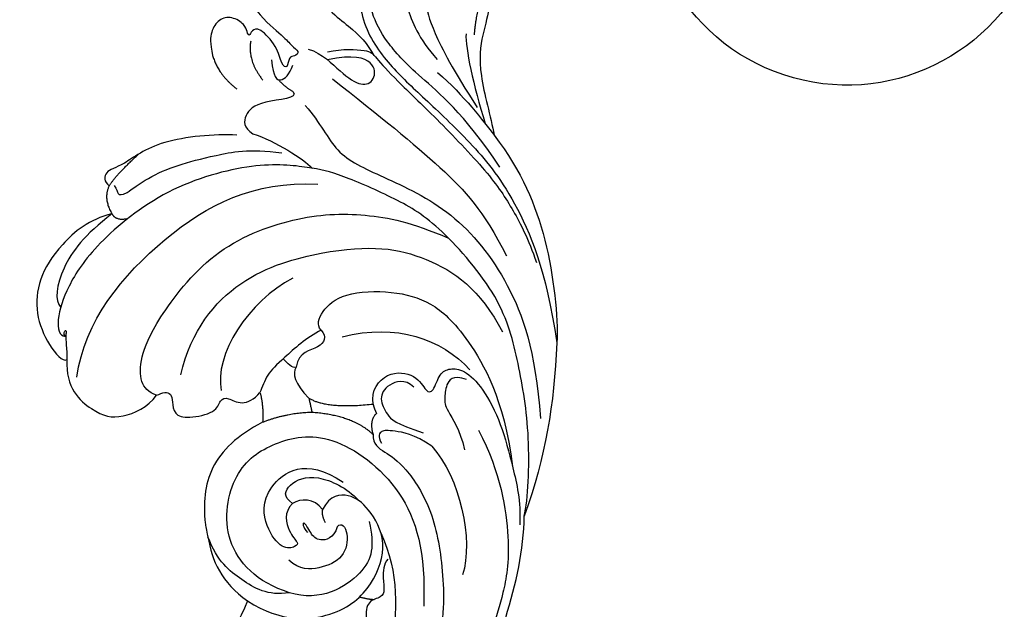
# Model space of a CAD drawing. Units: millimetres. Extents: x 5667 to 10707, y 4532 to 6314.
# Drawn here: x 7154 to 7280, y 5460 to 5536 of the extents above; entities that cross this region are included whole.
import ezdxf

# ---------------------------------------------------------------- set-up
doc = ezdxf.new("R2010")
doc.units = ezdxf.units.MM
doc.linetypes.add('HIDDEN', pattern=[9.525, 6.35, -3.175])
for name, color, linetype in [('A-04.尺寸標註', 4, 'Continuous'), ('H-01-天花造型线', 6, 'Continuous'), ('H-06.木作(細線)', 8, 'Continuous'), ('H-08.木作(細線)', 8, 'Continuous')]:
    doc.layers.add(name, color=color, linetype=linetype)
doc.styles.add('新細明體', font='txt')
doc.dimstyles.new('6', dxfattribs={"dimtxt": 15, "dimasz": 4.5, "dimexe": 3, "dimexo": 3, "dimgap": 1.8, "dimtad": 2, "dimdec": 0, "dimtxsty": '新細明體', "dimblk": 'ARCHTICK', "dimcen": 5, "dimclrd": 8, "dimclre": 8, "dimclrt": 4, "dimadec": 0, "dimazin": 0, "dimtfac": 1, "dimtdec": 0, "dimtix": 1, "dimtmove": 2, "dimatfit": 3, "dimldrblk": 'OPEN90', "dimfxl": 1.25, "dimlwd": 9, "dimlwe": 9, "dimarcsym": 0})

# ---------------------------------------------------------------- blocks, each defined once
blk = doc.blocks.new('SE-21208L')
at = {"layer": 'H-06.木作(細線)', "color": 8}
for points, degree in [([(15657.5, -42090.02), (15652.09, -42087.61), (15643.5, -42085.85), (15633.1, -42087.02), (15629.95, -42087.87)], 3), ([(15676.46, -42088.03), (15675.35, -42086.8), (15673.89, -42086.8), (15670.43, -42088.8), (15666.03, -42090.39), (15659.89, -42089.98), (15657.5, -42090.02)], 3), ([(15629.95, -42087.87), (15622.21, -42089.94), (15616.24, -42092.31), (15609.24, -42096.65)], 3), ([(15681.98, -42101.33), (15680.45, -42102.86), (15675.13, -42103.9), (15668.85, -42101.15), (15664.26, -42097.91), (15657.33, -42093.15), (15649.73, -42089.19), (15639.29, -42087.23), (15629.95, -42087.87)], 3), ([(15672.41, -42108.53), (15672.41, -42106.56), (15671.49, -42103.13), (15670.7, -42102.88), (15667.12, -42100.81), (15661.54, -42097), (15652.76, -42091.6), (15647.73, -42089.68), (15643.67, -42088.6), (15640.51, -42088.24)], 3), ([(15675.15, -42087.56), (15673.56, -42088.92), (15670.55, -42089.8)], 2), ([(15653.37, -42090.19), (15661.22, -42093.29), (15667.37, -42098.3), (15672.16, -42101.06), (15676.12, -42102.12), (15679.64, -42101.71), (15681.64, -42100.98), (15682.76, -42100.13)], 3), ([(15666.83, -42095.4), (15663.29, -42092.68), (15659.54, -42091.05), (15657.5, -42090.02)], 3), ([(15666.32, -42112.78), (15663.72, -42111.28), (15659.49, -42110.59), (15655.66, -42105.45), (15649.38, -42097.08), (15639.01, -42091.91), (15629.74, -42090.77), (15620.95, -42091.97)], 3), ([(15668.92, -42108.66), (15663.01, -42103.75), (15654.11, -42096.72), (15648.5, -42093.49), (15642.15, -42091.78)], 3), ([(15670.9, -42090.79), (15669.14, -42091.26), (15664.31, -42091.29), (15659.18, -42090.84)], 3), ([(15686.01, -42093.1), (15684.34, -42093.99), (15682.01, -42094.28), (15680.61, -42093.47), (15679.37, -42094.72), (15675.99, -42095.02), (15672.73, -42095.02), (15666.68, -42093.4), (15661.43, -42091.4)], 3), ([(15609.24, -42096.65), (15611.25, -42095.71), (15619.3, -42093.55), (15628.56, -42093.18), (15636.92, -42093.4), (15648.04, -42099.42), (15652.16, -42103.84), (15656.99, -42110.49), (15658.44, -42113.67), (15660.68, -42120.17), (15660.06, -42132.46), (15654.62, -42143.01), (15650.19, -42147.44), (15646.24, -42149.72), (15644.31, -42149.72), (15644.1, -42148.91)], 3), ([(15636.16, -42135.61), (15646.79, -42130.46), (15648.6, -42111.83), (15644.72, -42101.58), (15638.68, -42095.93), (15632.78, -42094.35)], 3), ([(15682.37, -42095.77), (15682.02, -42097.11), (15680.24, -42097.58), (15676.28, -42097.58), (15671.58, -42096.85), (15668.48, -42095.07)], 3), ([(15538.32, -42229.68), (15537.54, -42218.68), (15537.97, -42208.39), (15538.58, -42198.92), (15539.97, -42189.5), (15542.2, -42177.45), (15548.47, -42157.77), (15554.92, -42144.77), (15571.01, -42120.94), (15584.69, -42109.69), (15600.95, -42098.61), (15609.24, -42096.65)], 3), ([(15627.31, -42112.43), (15629.05, -42112.35), (15631.25, -42109.82), (15629.8, -42106.16), (15627.29, -42105.49), (15627.07, -42104.65), (15629.43, -42103.28), (15629.69, -42101.91), (15629.21, -42100.22), (15626.41, -42098.28), (15621.41, -42096.96), (15615.75, -42096.74), (15611.24, -42096.65), (15608.27, -42097.44)], 3), ([(15637.94, -42116.9), (15638.7, -42117.34), (15640.26, -42116.44), (15642.08, -42113.29), (15640.94, -42106.79), (15638.51, -42102.36), (15634.02, -42099.08), (15624.58, -42096.02), (15615.75, -42096.74)], 3), ([(15621.2, -42100), (15615.24, -42098.4), (15605.75, -42098.96), (15599.93, -42101.45), (15596.34, -42103.53), (15589.38, -42107.77), (15584.93, -42111.23), (15576.49, -42117.9), (15568.7, -42126.84), (15560.43, -42137.95), (15553.84, -42149.36), (15550.41, -42156.37), (15546.19, -42166.6)], 3), ([(15636.53, -42114.46), (15636.77, -42107.3), (15633.59, -42102.14), (15628.93, -42099.44)], 3), ([(15634.31, -42139.15), (15634.87, -42140.11), (15636.26, -42140.92), (15639.29, -42140.26), (15643.3, -42137.54), (15651.1, -42128.47), (15652.96, -42116.97), (15651.41, -42108.2), (15648.88, -42102.66), (15645.92, -42098.53)], 3), ([(15627.83, -42100.11), (15628.8, -42101.79), (15627.69, -42102.91), (15625.95, -42103.37), (15624.94, -42103.64), (15621.81, -42102.29), (15619.11, -42102.29)], 3), ([(15673.29, -42110.86), (15672.32, -42109.17), (15669.32, -42107.44), (15667.04, -42105.17), (15667.52, -42103.39), (15669.9, -42102.76), (15671.41, -42105.38), (15671.41, -42108.74)], 3), ([(15681.8, -42108.91), (15678, -42107.89), (15674.97, -42104.86), (15672.27, -42103.3), (15670.7, -42102.88)], 3), ([(15620.46, -42106.28), (15615.8, -42103.59), (15607.64, -42103.59), (15603.59, -42105.93)], 3), ([(15620.46, -42106.28), (15622.46, -42108.11), (15623.54, -42110.96), (15623.85, -42112.11), (15623.22, -42112.74), (15622.2, -42112.47)], 3), ([(15628.32, -42106.89), (15629.62, -42107.77), (15629.44, -42110.23), (15627.83, -42111.6), (15625.62, -42111.01), (15624.24, -42110.21), (15622.37, -42106.96)], 3), ([(15606.09, -42127.98), (15608.29, -42131.79), (15614.2, -42135.42), (15623.11, -42131.74), (15625.37, -42125.9), (15625.37, -42118.61), (15616.17, -42110.42), (15607.42, -42109.89), (15600.76, -42111.62)], 3), ([(15626.06, -42112.26), (15625.36, -42113.42), (15623.51, -42113.26)], 2), ([(15623.51, -42113.26), (15626.44, -42115.24), (15627.93, -42120.27)], 2), ([(15627.31, -42112.43), (15626.7, -42112.43), (15626.06, -42112.26)], 2), ([(15629.81, -42120.27), (15627.95, -42118.42), (15627.31, -42112.43)], 2), ([(15638.71, -42148.6), (15645.47, -42146.18), (15654.99, -42133.93), (15658.35, -42121.37), (15656.2, -42113.33)], 3), ([(15668.41, -42113.92), (15667.38, -42113.35), (15668.29, -42118.51), (15666.82, -42120.66), (15665.27, -42121.08), (15664.25, -42120.06)], 3), ([(15672.94, -42115.72), (15670.72, -42115.96), (15669.73, -42115.39), (15670.61, -42113.86), (15671.7, -42113.23)], 3), ([(15685.48, -42116.96), (15683.25, -42117.56), (15678.97, -42116.41), (15675.4, -42113.46), (15674.15, -42112.87), (15673.17, -42111.95), (15672.71, -42112.74), (15672.92, -42113.52), (15671.33, -42113.94), (15672.02, -42114.63), (15674.42, -42114.63), (15677.42, -42116.37), (15677.14, -42117.43), (15676.4, -42117.86), (15677.07, -42118.03), (15678.04, -42118.03), (15679.48, -42119.47), (15679.48, -42121.22), (15678.15, -42122.55), (15676.7, -42122.94), (15675.1, -42122.94)], 3), ([(15670.26, -42115.4), (15669.27, -42114.84), (15668.41, -42113.92)], 2), ([(15607.58, -42114.8), (15607.19, -42115.46), (15605.08, -42116.03), (15603.85, -42116.03), (15602.92, -42116.57), (15603.04, -42118.45), (15600.95, -42119.37), (15596.79, -42118.59), (15596.98, -42120.93), (15595.06, -42121.35), (15592.87, -42123.14), (15594.08, -42125.6), (15597.71, -42129.96), (15599.85, -42132.1), (15599.88, -42132.09)], 3), ([(15606.2, -42133.41), (15602.56, -42129.78), (15601.55, -42122.64), (15604.65, -42117.27), (15609.77, -42114.21), (15614.66, -42115.84), (15616.83, -42117.66), (15617.18, -42120.3), (15615.54, -42121.6)], 3), ([(15612.78, -42116.12), (15609.62, -42116.12), (15606.41, -42117.21), (15604.04, -42124.37), (15606.09, -42127.98)], 3), ([(15617.13, -42125.17), (15618.19, -42126.23), (15619.75, -42125.33), (15620.41, -42121.49), (15617.57, -42117.96), (15615.74, -42116.86)], 3), ([(15637.94, -42116.9), (15637.39, -42118.93), (15635.21, -42122.71), (15633.94, -42124.91), (15632.42, -42125.79), (15631.82, -42126.21)], 3), ([(15637.94, -42116.9), (15636.95, -42116.33), (15635.47, -42117.27), (15635.89, -42120.3), (15634, -42121)], 3), ([(15661.55, -42138.76), (15661.06, -42138.48), (15660.31, -42138.68), (15660.05, -42137.72), (15661.67, -42134.41), (15662.44, -42130.35), (15662.6, -42125.6), (15662.5, -42120.91), (15661.09, -42116.96)], 3), ([(15603.66, -42119.35), (15603.13, -42118.33), (15602.94, -42117.59)], 2), ([(15617.13, -42125.17), (15616.26, -42126.56), (15613.39, -42126.45), (15612.07, -42125.44), (15611.64, -42125.87), (15611.57, -42127.67), (15614.72, -42129.23), (15619.9, -42128.89), (15622.66, -42122.27), (15618.38, -42118.29)], 3), ([(15675.85, -42117.81), (15673.51, -42118.76), (15670.66, -42117.37)], 2), ([(15612.98, -42120.23), (15613.56, -42119.54), (15611.97, -42118.86), (15608.85, -42120.12), (15608.18, -42123.6), (15608.58, -42126.05), (15610.15, -42127.17)], 3), ([(15645.18, -42119.01), (15643.54, -42125.13), (15637.7, -42130.97), (15633.12, -42130.97)], 3), ([(15612.98, -42120.23), (15611.62, -42121.02), (15611.62, -42123.02), (15612.83, -42123.72), (15615, -42124.3), (15613.95, -42124.58), (15613.09, -42124.08)], 3), ([(15629.81, -42120.27), (15627.93, -42120.27)], 1), ([(15627.93, -42120.27), (15628.54, -42123.38), (15628.04, -42126.69)], 2), ([(15634, -42121), (15633.31, -42121.69), (15632.01, -42121.69), (15629.81, -42120.27)], 3), ([(15675.1, -42122.94), (15672.57, -42122.79), (15670.26, -42120.84)], 2), ([(15615.54, -42121.6), (15614.99, -42121.92), (15613.87, -42121.62)], 2), ([(15615.54, -42121.6), (15617.23, -42122.32), (15617.54, -42124.05), (15617.13, -42125.17)], 3), ([(15634, -42121), (15633.87, -42121.5), (15634.76, -42122.02), (15635.4, -42122.39)], 3), ([(15664.51, -42122.09), (15665.27, -42124.93), (15666.2, -42132.21), (15663.65, -42137.34), (15663.74, -42139.62), (15662.31, -42139.93), (15661.65, -42139.38)], 3), ([(15631.82, -42126.21), (15630.19, -42126.09), (15628.04, -42126.69)], 2), ([(15634.31, -42139.15), (15634.33, -42138.75), (15634.54, -42138.01), (15634.08, -42137.3), (15633.14, -42137.34), (15631.41, -42137.56), (15630.5, -42135.98), (15630.5, -42132.12), (15632.04, -42131.43), (15632.18, -42130.34), (15630.69, -42128.94), (15631.11, -42127.1), (15631.82, -42126.21)], 3), ([(15606.09, -42127.98), (15606.25, -42130.79), (15608.96, -42133.68), (15611.91, -42136.11), (15615.27, -42136.61)], 3), ([(15606.2, -42133.41), (15597.79, -42139.61), (15587.62, -42149.64), (15580.01, -42161.7)], 3), ([(15615.27, -42136.61), (15612.15, -42136.77), (15609.25, -42136.18), (15606.2, -42133.41)], 3), ([(15661.65, -42139.38), (15662.93, -42138.11), (15664.83, -42134.81)], 2), ([(15658.09, -42139.8), (15657.09, -42139.46), (15657.09, -42137.92)], 2), ([(15641.17, -42149.36), (15637.73, -42150.33), (15633.6, -42147.44), (15632.17, -42144.32), (15633.04, -42140.59), (15634.31, -42139.15)], 3), ([(15661.65, -42139.38), (15660.33, -42140.48), (15658.09, -42139.8)], 2), ([(15658.09, -42139.8), (15658.09, -42142.72), (15655.62, -42147.33), (15651.99, -42150.78), (15647.78, -42152.11), (15643.36, -42151.33), (15641, -42149.97), (15641.17, -42149.36)], 3), ([(15658.09, -42139.8), (15656.27, -42143.73), (15652.73, -42147.94), (15648.85, -42149.32), (15647.82, -42148.72)], 3), ([(15644.1, -42148.91), (15644.52, -42149.16), (15645.11, -42148.57), (15644.43, -42148.75), (15644.1, -42148.91), (15642.75, -42149.06), (15641.17, -42149.36), (15641.17, -42149.36)], 3)]:
    blk.add_open_spline(points, degree=degree, dxfattribs=at)
for points, knots in [([(15623.51, -42113.26), (15622.31, -42113.58), (15621.06, -42112.33), (15618.9, -42110.17), (15612.62, -42107.76), (15604.22, -42108.15), (15594.86, -42110.25), (15579.36, -42120.86), (15571.8, -42129.52), (15556.72, -42151.51), (15549.69, -42167.76), (15543.73, -42188.46), (15541.11, -42209.72), (15542.48, -42229.77)], [0, 0, 0, 0, 1, 2, 3, 4, 5, 6, 7, 8, 9, 10, 10.999325, 10.999325, 10.999325, 10.999325]), ([(15610.95, -42114.95), (15605.7, -42113.75), (15595.64, -42116.44), (15583.21, -42122.82), (15571.7, -42135.39), (15562.89, -42149.46), (15552.03, -42169.25), (15546.28, -42193.74), (15544.71, -42214.13), (15545.02, -42230.48), (15545.02, -42230.58), (15545.03, -42230.68), (15545.03, -42230.78)], [0, 0, 0, 0, 1, 2, 3, 4, 5, 6, 7, 7, 7, 7.006111, 7.006111, 7.006111, 7.006111]), ([(15664.25, -42120.06), (15662.76, -42117.49), (15659.65, -42114.37), (15658.4, -42113.65), (15658.38, -42113.64), (15658.36, -42113.63), (15658.34, -42113.61)], [0, 0, 0, 0, 1, 1, 1, 1.018241, 1.018241, 1.018241, 1.018241]), ([(15628.04, -42126.69), (15627.1, -42130.2), (15624.22, -42134.95), (15619.02, -42136.44), (15616.2, -42136.65), (15615.27, -42136.61)], [0, 0, 0, 0, 1, 2, 2.180418, 2.180418, 2.180418, 2.180418])]:
    blk.add_open_spline(points, degree=3, knots=knots, dxfattribs=at)
blk = doc.blocks.new('WC-9434')
at = {"layer": 'H-08.木作(細線)'}
blk.add_lwpolyline([(297.96, -260.57, -0.192888), (334.26, -268.42, -0.361199), (353.01, -310.2, -0.962671), (303.73, -296.54, -0.567409), (316.51, -288.98, 0.221844), (285.84, -282.24, 0.091681), (252.94, -295.09, -0.076329), (209.65, -309.21, -0.175104), (70.94, -312.88, -0.372675), (63.5, -317.65, -0.089418), (55.34, -314.54, -0.266753), (52.36, -320.9, -0.448512), (26.26, -311.83, -0.414072), (0, -343, -0.414072), (-26.26, -311.83, -0.448512)], format="xyb", dxfattribs=at)
blk.add_arc((130.18, -166.32), 158.11, 280.0498, 324.6874, dxfattribs=at)
blk = doc.blocks.new('_ArchTick')
at = {"color": 0, "linetype": 'ByBlock', "const_width": 0.15}
blk.add_lwpolyline([(-0.5, -0.5), (0.5, 0.5)], dxfattribs=at)
blk = doc.blocks.new('*D46')
at = {"layer": 'A-04.尺寸標註', "color": 8, "linetype": 'HIDDEN', "lineweight": 9, "ltscale": 0.6, "transparency": 16777216}
for p, q in [((6108.38, 5213.03), (6108.38, 5917.61)), ((7754.13, 5208.42), (7754.13, 5917.61))]:
    blk.add_line(p, q, dxfattribs=at)
at = {"layer": 'A-04.尺寸標註', "color": 8, "lineweight": 9, "ltscale": 0.6, "transparency": 16777216}
blk.add_line((6108.38, 5914.61), (7754.13, 5914.61), dxfattribs=at)
at = {"layer": 'DEFPOINTS', "color": 0, "ltscale": 0.6, "transparency": 16777216}
for p in [(7754.13, 5914.61), (6108.38, 5210.03), (7754.13, 5205.42)]:
    blk.add_point(p, dxfattribs=at)
at = {"layer": 'A-04.尺寸標註', "color": 8, "lineweight": 9, "ltscale": 0.6, "transparency": 16777216, "xscale": 4.5, "yscale": 4.5, "zscale": 4.5, "rotation": 180}
blk.add_blockref('_ArchTick', (6108.38, 5914.61), dxfattribs=at)
at = {"layer": 'A-04.尺寸標註', "color": 8, "lineweight": 9, "ltscale": 0.6, "transparency": 16777216, "xscale": 4.5, "yscale": 4.5, "zscale": 4.5}
blk.add_blockref('_ArchTick', (7754.13, 5914.61), dxfattribs=at)
at = {"layer": 'A-04.尺寸標註', "color": 4, "ltscale": 0.6, "transparency": 16777216, "insert": (6931.26, 5924.86), "char_height": 15, "attachment_point": 5, "style": '新細明體'}
blk.add_mtext('1646', dxfattribs=at)
blk = doc.blocks.new('_Open90')
at = {"color": 0, "linetype": 'ByBlock', "lineweight": -2}
for p, q in [((-0.5, 0.5), (0, 0)), ((0, 0), (-1, 0)), ((0, 0), (-0.5, -0.5))]:
    blk.add_line(p, q, dxfattribs=at)

msp = doc.modelspace()

# ---------------------------------------------------------------- linework, layer by layer
at = {"layer": 'H-01-天花造型线', "color": 8}
for points, knots in [([(7997.65, 4694.16), (7937.63, 4890.71), (7866.83, 5065.16), (7785.26, 5217.52), (7775.38, 5235.97), (7765.34, 5254.09), (7727.38, 5320.39), (7698.48, 5366.4), (7638.75, 5453.04), (7607.93, 5493.68), (7544.7, 5569.24), (7512.29, 5604.16), (7446.28, 5668.06), (7412.67, 5697.03), (7344.63, 5748.86), (7310.2, 5771.73), (7246.06, 5808.33), (7216.41, 5822.93), (7156.93, 5847.71), (7127.11, 5857.89), (7067.4, 5873.89), (7037.51, 5879.71), (6982.17, 5886.49), (6956.71, 5888.04), (6931.26, 5888.04)], [5.214692, 5.214692, 5.214692, 5.214692, 5.492017, 5.492017, 5.492017, 5.525601, 5.525601, 5.617158, 5.617158, 5.708714, 5.708714, 5.800271, 5.800271, 5.891828, 5.891828, 5.983385, 5.983385, 6.061228, 6.061228, 6.139071, 6.139071, 6.216914, 6.216914, 6.283185, 6.283185, 6.283185, 6.283185]), ([(7996.3, 4694.16), (7936.63, 4889.59), (7866.28, 5063.15), (7785.26, 5214.85), (7765.6, 5251.65), (7745.32, 5287.15), (7700.47, 5360.58), (7675.72, 5398.06), (7623.29, 5471.42), (7595.52, 5507.04), (7539.04, 5573.37), (7510.33, 5604.13), (7452.84, 5660.13), (7424.07, 5685.51), (7365.92, 5731.76), (7336.53, 5752.62), (7277.33, 5789.83), (7247.52, 5806.16), (7192.64, 5831.97), (7167.6, 5842.14), (7117.43, 5859.36), (7092.31, 5866.41), (7042.05, 5877.43), (7016.9, 5881.4), (6971.59, 5885.81), (6951.42, 5886.79), (6931.26, 5886.79)], [5.214833, 5.214833, 5.214833, 5.214833, 5.49076, 5.49076, 5.49076, 5.557684, 5.557684, 5.634716, 5.634716, 5.716623, 5.716623, 5.797732, 5.797732, 5.876442, 5.876442, 5.955091, 5.955091, 6.033739, 6.033739, 6.099352, 6.099352, 6.164966, 6.164966, 6.230579, 6.230579, 6.283185, 6.283185, 6.283185, 6.283185]), ([(7991.16, 4694.16), (7932.8, 4885.25), (7864.17, 5055.39), (7785.26, 5204.58), (7763.36, 5245.97), (7740.68, 5285.74), (7690.31, 5367.67), (7662.39, 5409.25), (7604.95, 5487.48), (7575.43, 5524.14), (7515.1, 5592.29), (7484.29, 5623.77), (7421.7, 5681.37), (7389.93, 5707.5), (7332, 5749.7), (7305.96, 5766.76), (7253.62, 5797.31), (7227.32, 5810.81), (7171.22, 5835.79), (7141.4, 5846.78), (7081.7, 5864.34), (7051.82, 5870.91), (6992.07, 5879.7), (6962.19, 5881.92), (6931.96, 5881.97), (6931.61, 5881.97), (6931.26, 5881.97)], [5.215345, 5.215345, 5.215345, 5.215345, 5.485911, 5.485911, 5.485911, 5.560973, 5.560973, 5.647546, 5.647546, 5.734119, 5.734119, 5.820691, 5.820691, 5.907264, 5.907264, 5.976933, 5.976933, 6.046603, 6.046603, 6.125155, 6.125155, 6.203707, 6.203707, 6.282259, 6.282259, 6.283185, 6.283185, 6.283185, 6.283185]), ([(7989.68, 4694.16), (7931.71, 4884.02), (7863.57, 5053.19), (7785.26, 5201.65), (7759.07, 5251.29), (7731.75, 5298.61), (7675.07, 5388.32), (7645.7, 5430.7), (7585.3, 5510.06), (7554.27, 5547.05), (7497.31, 5608.44), (7471.62, 5633.88), (7419.6, 5681.05), (7393.26, 5702.79), (7338.64, 5743.61), (7310.33, 5762.47), (7253.39, 5796), (7224.77, 5810.65), (7166.11, 5836.32), (7136.06, 5847.16), (7075.56, 5864.44), (7045.1, 5870.83), (6986.85, 5878.72), (6959.05, 5880.6), (6931.26, 5880.6)], [5.215501, 5.215501, 5.215501, 5.215501, 5.484526, 5.484526, 5.484526, 5.574476, 5.574476, 5.664613, 5.664613, 5.75475, 5.75475, 5.826648, 5.826648, 5.898547, 5.898547, 5.974482, 5.974482, 6.050418, 6.050418, 6.129693, 6.129693, 6.209946, 6.209946, 6.283185, 6.283185, 6.283185, 6.283185]), ([(7980.06, 4694.16), (7924.55, 4875.8), (7859.61, 5038.43), (7785.26, 5182.04), (7779.34, 5193.46), (7773.37, 5204.76), (7739.56, 5267.41), (7710.56, 5316.28), (7650.45, 5408.35), (7619.35, 5451.55), (7562.62, 5522.87), (7537.33, 5552.19), (7485.93, 5607.07), (7459.82, 5632.62), (7406.98, 5679.85), (7380.24, 5701.53), (7326.36, 5740.96), (7299.21, 5758.72), (7244.67, 5790.3), (7217.28, 5804.13), (7162.19, 5827.99), (7134.49, 5837.99), (7077.8, 5854.5), (7048.81, 5860.82), (6990.29, 5869.37), (6960.77, 5871.51), (6931.26, 5871.51)], [5.216463, 5.216463, 5.216463, 5.216463, 5.475247, 5.475247, 5.475247, 5.495831, 5.495831, 5.590605, 5.590605, 5.685379, 5.685379, 5.758848, 5.758848, 5.832317, 5.832317, 5.905786, 5.905786, 5.979255, 5.979255, 6.052724, 6.052724, 6.126763, 6.126763, 6.204244, 6.204244, 6.283185, 6.283185, 6.283185, 6.283185]), ([(7978.61, 4694.16), (7923.47, 4874.55), (7859.02, 5036.18), (7785.26, 5179.05), (7780.16, 5188.91), (7775.02, 5198.69), (7744.32, 5256.08), (7717.75, 5301.57), (7663.73, 5386.27), (7636.35, 5425.64), (7581.12, 5498.38), (7553.32, 5531.9), (7497.28, 5593.65), (7469.05, 5621.98), (7412.83, 5673.18), (7384.85, 5696.21), (7329.39, 5737.25), (7301.91, 5755.4), (7246.72, 5787.67), (7219, 5801.79), (7163.01, 5826.23), (7134.74, 5836.49), (7077.84, 5853.06), (7049.2, 5859.33), (6990.8, 5867.95), (6961.03, 5870.14), (6931.26, 5870.14)], [5.216611, 5.216611, 5.216611, 5.216611, 5.473831, 5.473831, 5.473831, 5.491595, 5.491595, 5.579085, 5.579085, 5.663541, 5.663541, 5.745104, 5.745104, 5.824915, 5.824915, 5.902004, 5.902004, 5.976497, 5.976497, 6.050995, 6.050995, 6.126711, 6.126711, 6.203387, 6.203387, 6.283185, 6.283185, 6.283185, 6.283185]), ([(7973.5, 4694.16), (7919.67, 4870.16), (7856.92, 5028.27), (7785.26, 5168.48), (7778.42, 5181.86), (7771.5, 5195.07), (7739.15, 5255.38), (7712.77, 5300.45), (7659.15, 5384.41), (7631.96, 5423.46), (7576.96, 5495.84), (7549.19, 5529.29), (7493.83, 5590.23), (7466.27, 5617.91), (7411.08, 5668.31), (7383.46, 5691.13), (7328.39, 5732.08), (7300.95, 5750.29), (7246.9, 5782.04), (7220.3, 5795.73), (7166.71, 5819.54), (7139.72, 5829.61), (7084.58, 5846.39), (7056.43, 5852.92), (7000.16, 5862.02), (6972.04, 5864.59), (6939.7, 5865.27), (6935.48, 5865.31), (6931.26, 5865.31)], [5.217132, 5.217132, 5.217132, 5.217132, 5.46882, 5.46882, 5.46882, 5.492837, 5.492837, 5.579816, 5.579816, 5.663877, 5.663877, 5.745595, 5.745595, 5.823824, 5.823824, 5.900319, 5.900319, 5.975119, 5.975119, 6.04707, 6.04707, 6.119852, 6.119852, 6.195812, 6.195812, 6.271772, 6.271772, 6.283185, 6.283185, 6.283185, 6.283185]), ([(7972.16, 4694.16), (7918.68, 4869.01), (7856.38, 5026.18), (7785.26, 5165.69), (7761.08, 5213.11), (7735.89, 5258.48), (7685.61, 5341.67), (7660.64, 5379.79), (7609.39, 5451.98), (7583.11, 5486.05), (7529.46, 5549.93), (7502.1, 5579.74), (7446.98, 5634.54), (7419.24, 5659.59), (7363.2, 5705.34), (7334.9, 5726.04), (7283.6, 5759.4), (7260.66, 5772.84), (7214.66, 5796.92), (7191.61, 5807.55), (7141.56, 5827.63), (7114.56, 5836.56), (7059.31, 5851.03), (7031.07, 5856.4), (6978.97, 5862.62), (6955.12, 5864.04), (6931.26, 5864.04)], [5.217264, 5.217264, 5.217264, 5.217264, 5.467499, 5.467499, 5.467499, 5.552547, 5.552547, 5.631425, 5.631425, 5.710303, 5.710303, 5.789181, 5.789181, 5.866854, 5.866854, 5.944527, 5.944527, 6.006887, 6.006887, 6.069246, 6.069246, 6.142197, 6.142197, 6.218585, 6.218585, 6.283185, 6.283185, 6.283185, 6.283185])]:
    msp.add_open_spline(points, degree=3, knots=knots, dxfattribs=at)

# ---------------------------------------------------------------- block references
msp.add_blockref('WC-9434', (6931.26, 5855.29))
at = {"xscale": -1, "rotation": 282.3136788601686}
msp.add_blockref('SE-21208L', (51675.82, -800.13), dxfattribs=at)

# ---------------------------------------------------------------- dimensions: what is measured, and where the dimension line sits
at = {"layer": 'A-04.尺寸標註', "color": 8, "ltscale": 0.6}
dim = msp.add_linear_dim(base=(7754.13, 5914.61), p1=(6108.38, 5210.03), p2=(7754.13, 5205.42), dimstyle='6', dxfattribs=at)
dim.commit()
dim.dimension.update_dxf_attribs({"geometry": '*D46', "text_midpoint": (6931.26, 5924.86)})

doc.saveas('drawing.dxf')
